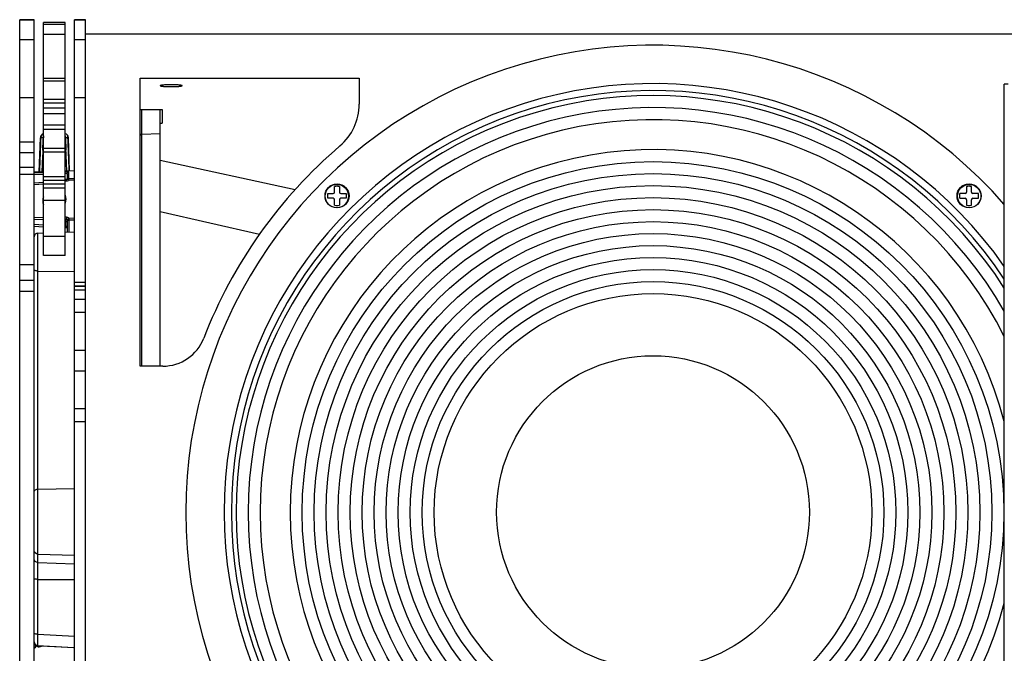
# Model space of a CAD drawing. Units: millimetres. Extents: x 0 to 1980, y 0 to 816.
# Drawn here: x 0 to 270, y 623 to 797 of the extents above; entities that cross this region are included whole.
import ezdxf

# ---------------------------------------------------------------- set-up
doc = ezdxf.new("R2010")
doc.units = ezdxf.units.MM

# ---------------------------------------------------------------- blocks, each defined once
blk = doc.blocks.new('EVENT-210_1')
for p, q in [((1423.676, 178.444), (1423.676, 205.432)), ((1424.076, 205.432), (1423.676, 205.432)), ((1424.076, 205.415), (1423.676, 205.415)), ((1424.076, 178.444), (1424.076, 205.432)), ((1424.326, 201.902), (1424.326, 205.355)), ((1424.926, 205.355), (1424.326, 205.355)), ((1424.926, 205.304), (1424.326, 205.304)), ((1424.926, 201.902), (1424.926, 205.355)), ((1425.176, 178.444), (1425.176, 205.432)), ((1425.476, 205.432), (1425.176, 205.432)), ((1425.476, 205.415), (1425.176, 205.415)), ((1425.476, 178.444), (1425.476, 205.432)), ((1424.926, 205.025), (1424.326, 205.025)), ((1424.076, 204.882), (1423.676, 204.882)), ((1425.476, 204.882), (1425.176, 204.882)), ((1424.926, 203.825), (1424.326, 203.825)), ((1424.926, 203.751), (1424.326, 203.751)), ((1450.649, 180.207), (1450.649, 203.669)), ((1450.754, 203.669), (1450.649, 203.669)), ((1424.076, 203.288), (1423.676, 203.288)), ((1424.926, 203.243), (1424.326, 203.243)), ((1424.926, 203.147), (1424.326, 203.147)), ((1425.476, 203.288), (1425.176, 203.288)), ((1424.926, 203.011), (1424.326, 203.011)), ((1424.926, 202.855), (1424.326, 202.855)), ((1426.976, 202.967), (1427.576, 202.967)), ((1427.023, 195.938), (1427.023, 202.967)), ((1427.526, 195.938), (1427.526, 202.967)), ((1427.576, 202.967), (1427.576, 202.593)), ((1427.526, 202.593), (1427.576, 202.593)), ((1424.926, 202.543), (1424.326, 202.543)), ((1424.926, 202.427), (1424.326, 202.427)), ((1427.023, 202.294), (1427.526, 202.313)), ((1424.076, 202.08), (1423.676, 202.08)), ((1424.213, 201.259), (1424.243, 202.198)), ((1424.243, 202.198), (1424.254, 202.215)), ((1424.259, 202.248), (1424.27, 202.266)), ((1424.316, 202.017), (1424.317, 202.034)), ((1424.317, 202.034), (1424.318, 202.047)), ((1424.934, 202.047), (1424.935, 202.034)), ((1424.935, 202.034), (1424.936, 202.017)), ((1424.982, 202.266), (1424.993, 202.248)), ((1424.982, 202.266), (1424.982, 202.265)), ((1424.998, 202.215), (1425.009, 202.198)), ((1425.038, 201.289), (1425.009, 202.198)), ((1424.076, 201.786), (1423.676, 201.786)), ((1424.314, 201.975), (1424.316, 202.017)), ((1424.926, 201.902), (1424.326, 201.902)), ((1424.326, 201.024), (1424.326, 201.901)), ((1424.926, 201.802), (1424.326, 201.802)), ((1424.926, 201.024), (1424.926, 201.901)), ((1424.936, 202.017), (1424.938, 201.975)), ((1431.219, 200.773), (1427.526, 201.574)), ((1424.076, 201.378), (1423.676, 201.378)), ((1424.326, 201.263), (1424.076, 201.254)), ((1424.076, 201.239), (1424.326, 201.247)), ((1425.176, 201.295), (1424.926, 201.285)), ((1425.024, 201.076), (1425.024, 201.262)), ((1424.076, 201.186), (1423.676, 201.186)), ((1424.076, 201.193), (1424.326, 201.202)), ((1424.077, 200.963), (1424.326, 200.976)), ((1424.926, 201.124), (1424.326, 201.124)), ((1424.326, 198.974), (1424.326, 201.024)), ((1424.926, 201.024), (1424.326, 201.024)), ((1424.96, 201.051), (1424.926, 201.049)), ((1424.926, 198.974), (1424.926, 201.024)), ((1424.962, 201.005), (1424.926, 201.003)), ((1424.969, 201.052), (1424.96, 201.051)), ((1424.981, 201.056), (1424.969, 201.052)), ((1424.976, 201.063), (1424.974, 201.054)), ((1424.976, 201.213), (1424.976, 201.063)), ((1424.993, 201.064), (1424.976, 201.063)), ((1424.981, 201.056), (1424.981, 201.056)), ((1425.176, 201.081), (1425.024, 201.076)), ((1425.176, 201.036), (1425.025, 201.031)), ((1424.076, 200.917), (1424.326, 200.931)), ((1424.926, 200.927), (1424.326, 200.927)), ((1424.926, 200.82), (1424.326, 200.82)), ((1432.303, 200.71), (1432.303, 200.86)), ((1432.435, 200.86), (1432.435, 200.71)), ((1449.617, 200.86), (1449.617, 200.71)), ((1449.749, 200.71), (1449.749, 200.86)), ((1424.926, 200.482), (1424.326, 200.482)), ((1432.114, 200.671), (1432.264, 200.671)), ((1432.264, 200.539), (1432.114, 200.539)), ((1432.303, 200.35), (1432.303, 200.5)), ((1432.435, 200.5), (1432.435, 200.35)), ((1432.474, 200.671), (1432.623, 200.671)), ((1432.623, 200.539), (1432.474, 200.539)), ((1449.578, 200.671), (1449.429, 200.671)), ((1449.429, 200.539), (1449.578, 200.539)), ((1449.617, 200.5), (1449.617, 200.35)), ((1449.749, 200.35), (1449.749, 200.5)), ((1449.938, 200.671), (1449.788, 200.671)), ((1449.788, 200.539), (1449.938, 200.539)), ((1427.526, 200.179), (1430.247, 199.557)), ((1424.076, 200.022), (1424.326, 200.009)), ((1424.076, 199.968), (1424.326, 199.955)), ((1424.962, 200.018), (1424.926, 200.02)), ((1424.96, 199.964), (1424.926, 199.965)), ((1424.929, 199.93), (1424.929, 199.782)), ((1424.976, 199.88), (1424.976, 199.611)), ((1425.024, 199.94), (1425.024, 199.613)), ((1425.176, 199.935), (1425.024, 199.94)), ((1425.176, 199.988), (1425.025, 199.993)), ((1424.076, 199.825), (1424.326, 199.813)), ((1424.076, 199.771), (1424.326, 199.759)), ((1424.926, 199.782), (1424.929, 199.782)), ((1424.926, 199.609), (1425.176, 199.618)), ((1424.173, 199.583), (1424.326, 199.588)), ((1424.173, 188.594), (1424.173, 199.583)), ((1424.926, 199.491), (1424.326, 199.491)), ((1424.926, 198.974), (1424.326, 198.974)), ((1424.076, 198.717), (1423.676, 198.717)), ((1424.173, 198.544), (1425.176, 198.529)), ((1424.076, 198.288), (1423.676, 198.288)), ((1424.076, 197.988), (1423.676, 197.988)), ((1425.476, 198.229), (1425.176, 198.229)), ((1425.476, 198.13), (1425.176, 198.13)), ((1425.476, 198.124), (1425.176, 198.124)), ((1425.476, 198.024), (1425.176, 198.024)), ((1425.476, 197.761), (1425.176, 197.761)), ((1425.476, 197.407), (1425.176, 197.407)), ((1425.476, 196.371), (1425.176, 196.371)), ((1425.476, 195.805), (1425.176, 195.805)), ((1425.476, 194.769), (1425.176, 194.769)), ((1425.476, 194.415), (1425.176, 194.415)), ((1424.173, 192.565), (1425.176, 192.584)), ((1424.173, 190.791), (1425.176, 190.756)), ((1424.173, 190.56), (1425.176, 190.526)), ((1424.173, 190.097), (1425.176, 190.092)), ((1424.173, 188.594), (1425.176, 188.54)), ((1424.076, 188.285), (1425.176, 188.228)), ((1424.171, 188.28), (1424.318, 188.272)), ((1424.318, 188.272), (1424.676, 188.254)), ((1424.676, 188.254), (1424.982, 188.238)), ((1424.982, 188.238), (1424.982, 188.238)), ((1424.982, 188.238), (1425.176, 188.228))]:
    blk.add_line(p, q)
at = {"linetype": 'Continuous'}
for p, q in [((1425.476, 178.839), (1425.476, 205.037)), ((1494.976, 205.037), (1425.476, 205.037)), ((1425.476, 178.839), (1425.476, 205.037)), ((1426.976, 195.938), (1426.976, 203.832)), ((1426.976, 203.832), (1432.976, 203.832)), ((1432.976, 203.832), (1432.976, 203.113)), ((1427.598, 195.938), (1426.976, 195.938))]:
    blk.add_line(p, q, dxfattribs=at)
for centre, radius in [((1441.026, 191.931), 9.611), ((1441.026, 191.931), 9.283), ((1432.369, 200.605), 0.329), ((1441.026, 191.931), 8.954), ((1449.683, 200.605), 0.329), ((1441.026, 191.931), 8.625), ((1441.026, 191.931), 8.296), ((1441.026, 191.931), 7.968), ((1441.026, 191.931), 7.639), ((1441.026, 191.931), 7.31), ((1441.026, 191.931), 6.981), ((1441.026, 191.931), 6.653), ((1441.026, 191.931), 6.324), ((1441.026, 191.931), 5.995), ((1441.026, 191.938), 4.285)]:
    blk.add_circle(centre, radius)
for centre in [(1432.364, 200.6), (1449.688, 200.6)]:
    blk.add_circle(centre, 0.32, dxfattribs=at)
for centre, radius, start, end in [((1441.026, 191.931), 12.801, 41.2571, 318.7429), ((1441.026, 191.931), 11.749, 35.0074, 324.9926), ((1441.026, 191.931), 11.42, 32.578, 327.422), ((1441.026, 191.931), 11.091, 29.8147, 330.1853), ((1441.026, 191.931), 10.762, 26.6014, 333.3986), ((1424.354, 202.212), 0.1, 106.4344, 147.0662), ((1424.898, 202.212), 0.1, 32.8547, 73.5234), ((1668.677, 192.234), 244.626, 177.66169, 177.88571), ((1424.342, 202.194), 0.0993, 147.121, 178.1689), ((1424.354, 202.212), 0.0997, 147.14, 178.1144), ((1424.898, 202.211), 0.1, 32.355, 32.8654), ((1424.898, 202.212), 0.0998, 20.842, 32.333), ((1424.897, 202.212), 0.1, 1.9519, 20.7643), ((1424.91, 202.194), 0.0993, 1.8311, 32.879), ((1184.032, 192.369), 241.167, 2.11977, 2.33985), ((1590.663, 194.348), 166.523, 177.41709, 177.62055), ((1266.031, 194.671), 159.075, 2.38351, 2.58738), ((1441.026, 191.931), 9.94, 14.5162, 345.4838), ((1424.957, 201.108), 0.0569, 295.3771, 310.3269), ((1425.026, 201.026), 0.0501, 91.977, 130.6857), ((1432.264, 200.71), 0.0395, 270, 0), ((1432.369, 200.605), 0.263, 75.5225, 104.4775), ((1432.474, 200.71), 0.0395, 180, 270), ((1449.578, 200.71), 0.0395, 270, 360), ((1449.683, 200.605), 0.263, 75.5225, 104.4775), ((1449.788, 200.71), 0.0395, 180, 270), ((1424.623, 200.304), 0.317, 159.887, 164.6321), ((1424.628, 200.495), 0.318, 2.9514, 20.2273), ((1424.628, 200.303), 0.318, 19.3489, 20.0865), ((1432.369, 200.605), 0.263, 165.5225, 194.4775), ((1432.264, 200.5), 0.0395, 360, 90), ((1432.474, 200.5), 0.0395, 90, 180), ((1432.369, 200.605), 0.263, 345.5225, 14.4775), ((1449.683, 200.605), 0.263, 165.5225, 194.4775), ((1449.578, 200.5), 0.0395, 0, 90), ((1449.788, 200.5), 0.0395, 90, 180), ((1449.683, 200.605), 0.263, 345.5225, 14.4775), ((1432.369, 200.605), 0.263, 255.5225, 284.4775), ((1449.683, 200.605), 0.263, 255.5225, 284.4775), ((1424.629, 200.245), 0.605, 334.8699, 335.268), ((1422.747, 199.843), 2.183, 356.9866, 357.6552), ((1424.176, 199.483), 0.1, 92, 180), ((1424.565, 187.864), 0.595, 135.3325, 145.4118), ((1424.176, 188.38), 0.1, 180.003, 267.0002), ((1424.054, 188.358), 0.144, 316.9254, 326.3739), ((1424.055, 188.357), 0.142, 326.3891, 327.0307), ((1424.543, 187.465), 0.839, 105.346, 107.7586), ((1424.691, 187.866), 0.591, 37.2848, 37.8428), ((1424.692, 187.867), 0.59, 36.7663, 37.2847), ((1424.694, 187.869), 0.586, 34.5692, 36.7677)]:
    blk.add_arc(centre, radius, start, end)
for centre, radius, start, end in [((1441.026, 191.938), 11.55, 33.5758, 326.4242), ((1431.476, 203.113), 1.5, 310.516, 0), ((1441.026, 191.938), 13.2, 130.516, 158.8316), ((1427.598, 197.138), 1.2, 270, 338.8316)]:
    blk.add_arc(centre, radius, start, end, dxfattribs=at)
for centre, major_axis, ratio, start_param, end_param in [((1424.626, 200.471), (0.302, 0.106), 0.99513, 2.453729, 3.156352), ((1424.626, 200.471), (0.302, 0.106), 0.99513, -0.264055, 0.014768), ((1424.626, 200.511), (0.314, 0.061), 0.995902, 5.744666, 6.442144)]:
    blk.add_ellipse(centre, major_axis=major_axis, ratio=ratio, start_param=start_param, end_param=end_param)
for points, knots in [([(1427.826, 203.65), (1427.788, 203.65), (1427.717, 203.649), (1427.634, 203.644), (1427.58, 203.639), (1427.552, 203.634), (1427.536, 203.631), (1427.526, 203.626), (1427.526, 203.624)], [0, 0, 0, 0, 0.37848, 0.699835, 0.823425, 0.916092, 0.974586, 1, 1, 1, 1]), ([(1428.126, 203.624), (1428.126, 203.626), (1428.116, 203.631), (1428.101, 203.634), (1428.072, 203.639), (1428.019, 203.644), (1427.935, 203.649), (1427.864, 203.65), (1427.826, 203.65)], [0, 0, 0, 0, 0.025414, 0.083908, 0.176575, 0.300165, 0.62152, 1, 1, 1, 1]), ([(1427.526, 203.624), (1427.526, 203.621), (1427.536, 203.616), (1427.552, 203.613), (1427.58, 203.608), (1427.634, 203.603), (1427.717, 203.599), (1427.788, 203.597), (1427.826, 203.597)], [0, 0, 0, 0, 0.025414, 0.083908, 0.176575, 0.300165, 0.62152, 1, 1, 1, 1]), ([(1427.826, 203.597), (1427.864, 203.597), (1427.935, 203.599), (1428.019, 203.603), (1428.072, 203.608), (1428.101, 203.613), (1428.116, 203.616), (1428.126, 203.621), (1428.126, 203.624)], [0, 0, 0, 0, 0.37848, 0.699835, 0.823425, 0.916092, 0.974586, 1, 1, 1, 1]), ([(1424.325, 202.195), (1424.315, 202.196), (1424.298, 202.198), (1424.279, 202.202), (1424.267, 202.206), (1424.26, 202.209), (1424.255, 202.212), (1424.254, 202.215)], [0, 0, 0, 0, 0.375177, 0.680552, 0.798884, 0.890942, 1, 1, 1, 1]), ([(1424.326, 202.253), (1424.325, 202.248), (1424.324, 202.229), (1424.324, 202.209), (1424.325, 202.195)], [0, 0, 0, 0, 0.240951, 1, 1, 1, 1]), ([(1424.927, 202.195), (1424.928, 202.205), (1424.928, 202.224), (1424.927, 202.243), (1424.926, 202.252)], [0, 0, 0, 0, 0.508701, 1, 1, 1, 1]), ([(1424.998, 202.215), (1424.998, 202.214), (1424.996, 202.212), (1424.989, 202.207), (1424.975, 202.202), (1424.954, 202.198), (1424.937, 202.196), (1424.927, 202.195)], [0, 0, 0, 0, 0.045, 0.11131, 0.320966, 0.62566, 1, 1, 1, 1]), ([(1427.023, 202.294), (1427.012, 202.294), (1426.989, 202.288), (1426.976, 202.267), (1426.976, 202.258)], [0, 0, 0, 0, 0.553439, 1, 1, 1, 1]), ([(1424.926, 201.268), (1424.939, 201.268), (1424.957, 201.268), (1424.98, 201.268), (1424.995, 201.268), (1425.007, 201.267), (1425.016, 201.266), (1425.021, 201.265), (1425.024, 201.263), (1425.024, 201.262)], [0, 0, 0, 0, 0.382561, 0.554361, 0.70426, 0.826828, 0.917946, 0.975173, 1, 1, 1, 1]), ([(1424.927, 201.222), (1424.933, 201.223), (1424.943, 201.223), (1424.954, 201.222), (1424.962, 201.221), (1424.968, 201.219), (1424.973, 201.217), (1424.976, 201.214), (1424.976, 201.213)], [0, 0, 0, 0, 0.369728, 0.534974, 0.678807, 0.797253, 0.888656, 1, 1, 1, 1]), ([(1424.976, 201.213), (1424.976, 201.219), (1424.979, 201.232), (1424.989, 201.248), (1425.005, 201.259), (1425.018, 201.262), (1425.024, 201.262)], [0, 0, 0, 0, 0.249587, 0.499386, 0.749543, 1, 1, 1, 1]), ([(1424.962, 201.005), (1424.962, 201.008), (1424.962, 201.014), (1424.961, 201.023), (1424.961, 201.031), (1424.961, 201.037), (1424.96, 201.042), (1424.96, 201.046), (1424.96, 201.047), (1424.96, 201.049), (1424.96, 201.05), (1424.96, 201.051), (1424.96, 201.051), (1424.96, 201.051)], [0, 0, 0, 0, 0.199332, 0.388965, 0.561727, 0.711916, 0.834526, 0.884079, 0.925223, 0.957631, 0.980984, 0.995095, 1, 1, 1, 1]), ([(1425.025, 201.031), (1425.016, 201.023), (1424.996, 201.011), (1424.974, 201.006), (1424.962, 201.005)], [0, 0, 0, 0, 0.499841, 1, 1, 1, 1]), ([(1425.025, 201.031), (1425.021, 201.035), (1425.016, 201.041), (1425.009, 201.049), (1425.004, 201.054), (1425, 201.058), (1424.997, 201.061), (1424.995, 201.063), (1424.994, 201.064), (1424.993, 201.064)], [0, 0, 0, 0, 0.372228, 0.539516, 0.68706, 0.810265, 0.905184, 0.968955, 1, 1, 1, 1]), ([(1425.025, 201.031), (1425.025, 201.036), (1425.025, 201.047), (1425.024, 201.06), (1425.024, 201.069), (1425.024, 201.074), (1425.024, 201.076), (1425.024, 201.076)], [0, 0, 0, 0, 0.369021, 0.681859, 0.900982, 0.966598, 1, 1, 1, 1]), ([(1424.96, 199.964), (1424.955, 199.962), (1424.946, 199.957), (1424.936, 199.948), (1424.93, 199.939), (1424.929, 199.933), (1424.929, 199.93)], [0, 0, 0, 0, 0.354923, 0.611286, 0.816393, 1, 1, 1, 1]), ([(1424.976, 199.88), (1424.976, 199.886), (1424.974, 199.899), (1424.963, 199.915), (1424.947, 199.926), (1424.935, 199.929), (1424.929, 199.93)], [0, 0, 0, 0, 0.249591, 0.499391, 0.749544, 1, 1, 1, 1]), ([(1424.962, 200.018), (1424.962, 200.011), (1424.961, 199.999), (1424.961, 199.985), (1424.96, 199.975), (1424.96, 199.97), (1424.96, 199.966), (1424.96, 199.964), (1424.96, 199.964)], [0, 0, 0, 0, 0.357995, 0.673567, 0.800096, 0.898958, 0.966432, 1, 1, 1, 1]), ([(1424.993, 199.952), (1424.989, 199.955), (1424.978, 199.961), (1424.966, 199.963), (1424.96, 199.964)], [0, 0, 0, 0, 0.498897, 1, 1, 1, 1]), ([(1425.025, 199.993), (1425.016, 200), (1424.996, 200.012), (1424.974, 200.017), (1424.962, 200.018)], [0, 0, 0, 0, 0.499662, 1, 1, 1, 1]), ([(1424.993, 199.952), (1424.99, 199.946), (1424.984, 199.934), (1424.978, 199.91), (1424.976, 199.892), (1424.976, 199.88)], [0, 0, 0, 0, 0.263486, 0.512795, 1, 1, 1, 1]), ([(1425.025, 199.993), (1425.021, 199.988), (1425.014, 199.98), (1425.005, 199.968), (1424.998, 199.959), (1424.995, 199.954), (1424.994, 199.952), (1424.993, 199.952)], [0, 0, 0, 0, 0.339401, 0.642742, 0.872261, 0.950069, 1, 1, 1, 1]), ([(1425.024, 199.94), (1425.019, 199.94), (1425.007, 199.942), (1424.998, 199.948), (1424.993, 199.952)], [0, 0, 0, 0, 0.501911, 1, 1, 1, 1]), ([(1425.025, 199.993), (1425.025, 199.982), (1425.024, 199.966), (1425.024, 199.949), (1425.024, 199.942), (1425.024, 199.94)], [0, 0, 0, 0, 0.62735, 0.86053, 1, 1, 1, 1]), ([(1424.976, 199.733), (1424.976, 199.732), (1424.974, 199.731), (1424.972, 199.731), (1424.967, 199.73), (1424.961, 199.729), (1424.954, 199.729), (1424.942, 199.728), (1424.933, 199.728), (1424.927, 199.728)], [0, 0, 0, 0, 0.025375, 0.083715, 0.175954, 0.299254, 0.44923, 0.620304, 1, 1, 1, 1]), ([(1424.928, 199.754), (1424.928, 199.757), (1424.928, 199.764), (1424.929, 199.772), (1424.929, 199.778), (1424.929, 199.781), (1424.929, 199.782)], [0, 0, 0, 0, 0.383634, 0.690961, 0.901115, 1, 1, 1, 1]), ([(1424.929, 199.782), (1424.935, 199.782), (1424.947, 199.779), (1424.963, 199.768), (1424.974, 199.751), (1424.976, 199.739), (1424.976, 199.733)], [0, 0, 0, 0, 0.250445, 0.500602, 0.750404, 1, 1, 1, 1]), ([(1424.173, 198.544), (1424.16, 198.545), (1424.136, 198.547), (1424.102, 198.557), (1424.076, 198.576), (1424.076, 198.59)], [0, 0, 0, 0, 0.332828, 0.624766, 1, 1, 1, 1]), ([(1424.173, 192.565), (1424.16, 192.565), (1424.124, 192.562), (1424.076, 192.537), (1424.076, 192.511)], [0, 0, 0, 0, 0.3272, 1, 1, 1, 1]), ([(1424.173, 190.791), (1424.148, 190.792), (1424.097, 190.813), (1424.076, 190.865), (1424.076, 190.889)], [0, 0, 0, 0, 0.502658, 1, 1, 1, 1]), ([(1424.173, 190.56), (1424.148, 190.561), (1424.097, 190.582), (1424.076, 190.634), (1424.076, 190.659)], [0, 0, 0, 0, 0.502658, 1, 1, 1, 1]), ([(1424.173, 190.097), (1424.16, 190.097), (1424.137, 190.097), (1424.108, 190.099), (1424.088, 190.102), (1424.079, 190.105), (1424.076, 190.107), (1424.076, 190.108)], [0, 0, 0, 0, 0.377788, 0.696364, 0.910931, 0.97044, 1, 1, 1, 1]), ([(1424.173, 188.594), (1424.16, 188.594), (1424.137, 188.595), (1424.107, 188.6), (1424.087, 188.604), (1424.076, 188.612), (1424.076, 188.616)], [0, 0, 0, 0, 0.366479, 0.677661, 0.893163, 1, 1, 1, 1]), ([(1424.171, 188.28), (1424.17, 188.28), (1424.171, 188.283), (1424.17, 188.287), (1424.17, 188.294), (1424.17, 188.304), (1424.17, 188.317), (1424.17, 188.338), (1424.17, 188.372), (1424.171, 188.418), (1424.171, 188.471), (1424.172, 188.531), (1424.172, 188.573), (1424.173, 188.594)], [0, 0, 0, 0, 0.004641, 0.018314, 0.040965, 0.072449, 0.112518, 0.160906, 0.281165, 0.429799, 0.602498, 0.794468, 1, 1, 1, 1]), ([(1424.159, 188.26), (1424.158, 188.261), (1424.156, 188.268), (1424.155, 188.276), (1424.154, 188.281)], [0, 0, 0, 0, 0.237684, 1, 1, 1, 1]), ([(1424.291, 188.273), (1424.291, 188.272), (1424.29, 188.269), (1424.288, 188.266), (1424.287, 188.263)], [0, 0, 0, 0, 0.257756, 1, 1, 1, 1]), ([(1424.287, 188.263), (1424.271, 188.258), (1424.249, 188.251), (1424.22, 188.245), (1424.203, 188.242), (1424.187, 188.242), (1424.175, 188.244), (1424.164, 188.25), (1424.16, 188.256), (1424.159, 188.26)], [0, 0, 0, 0, 0.358584, 0.508487, 0.63845, 0.748594, 0.840553, 0.920069, 1, 1, 1, 1])]:
    blk.add_open_spline(points, degree=3, knots=knots)
for points in [[(1424.318, 202.047), (1424.32, 202.096), (1424.322, 202.146), (1424.325, 202.195)], [(1424.927, 202.195), (1424.93, 202.146), (1424.932, 202.096), (1424.934, 202.047)], [(1424.309, 201.853), (1424.311, 201.893), (1424.312, 201.934), (1424.314, 201.975)], [(1424.938, 201.975), (1424.94, 201.934), (1424.942, 201.893), (1424.943, 201.853)]]:
    blk.add_open_spline(points, degree=3)

msp = doc.modelspace()

# ---------------------------------------------------------------- block references
at = {"xscale": 10, "yscale": 10, "zscale": 10}
msp.add_blockref('EVENT-210_1', (-14236.76, -1257.31), dxfattribs=at)

doc.saveas('drawing.dxf')
